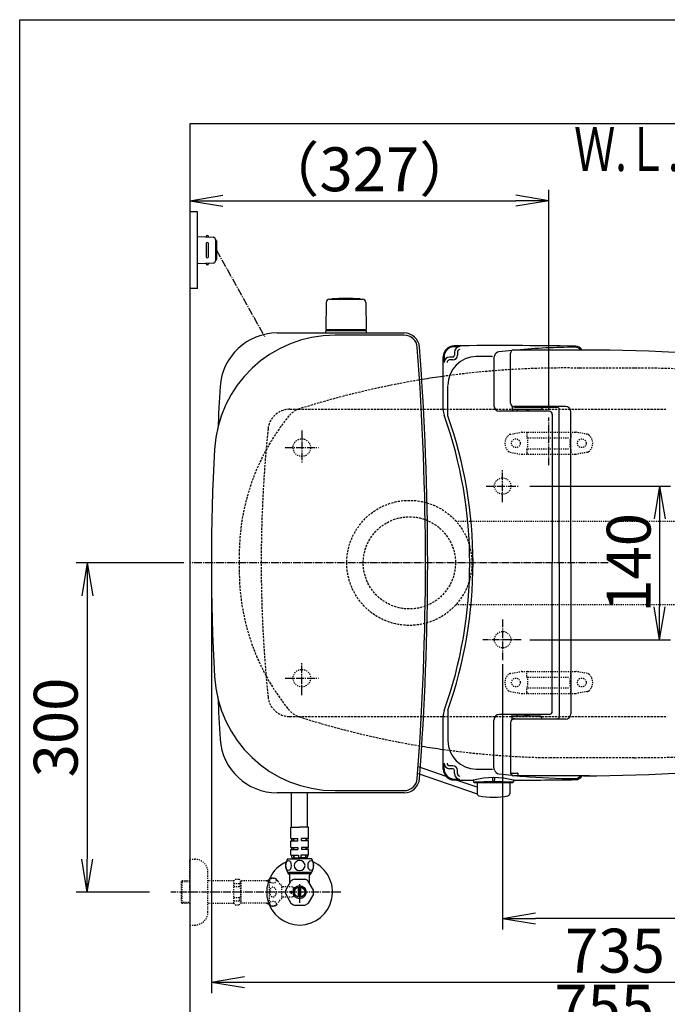
# Model space of a CAD drawing. Extents: x -22355 to 2010, y -22466 to 2905.
# Drawn here: x 190 to 780, y 2008 to 2905 of the extents above; entities that cross this region are included whole.
import ezdxf
from ezdxf.enums import TextEntityAlignment as Align

# ---------------------------------------------------------------- set-up
doc = ezdxf.new("R2010")
doc.units = 0
for name, pattern in [('EXLTYPE1', [3, 2, -1]), ('EXLTYPE2', [2, 1, -1]), ('EXLTYPE3', [10, 7, -1, 1, -1])]:
    doc.linetypes.add(name, pattern=pattern)
doc.layers.get('0').update_dxf_attribs({"linetype": 'CONTINUOUS'})
doc.layers.get('DEFPOINTS').update_dxf_attribs({"linetype": 'CONTINUOUS'})
for name, color, linetype in [('タンク', 7, 'CONTINUOUS'), ('便器', 7, 'CONTINUOUS'), ('便座', 7, 'CONTINUOUS'), ('寸法', 7, 'CONTINUOUS'), ('枠_表', 7, 'CONTINUOUS'), ('止水栓', 7, 'CONTINUOUS'), ('ｱｼﾞｬｽﾀｰ', 7, 'CONTINUOUS')]:
    doc.layers.add(name, color=color, linetype=linetype)
doc.styles.add('EXCADDIM1', font='monotxt', dxfattribs={"width": 0.84, "bigfont": 'extfont'})
doc.styles.add('EXCADDIM3', font='monotxt', dxfattribs={"width": 0.74, "bigfont": 'extfont'})
doc.styles.add('EXCADSTD', font='monotxt', dxfattribs={"bigfont": 'extfont'})
doc.styles.get("Standard").update_dxf_attribs({"font": 'monotxt', "bigfont": 'extfont'})
doc.dimstyles.new('ISO-25', dxfattribs={"dimtxt": 2.5, "dimasz": 2.5, "dimexe": 1.25, "dimexo": 0.625, "dimtad": 1, "dimtxsty": 'STANDARD', "dimcen": 2.5, "dimazin": 3, "dimtfac": 1, "dimtmove": 0, "dimatfit": 3})

# ---------------------------------------------------------------- blocks, each defined once
blk = doc.blocks.new('EX_NORM')
at = {"color": 0, "linetype": 'CONTINUOUS'}
for q in [(-1, 0.167), (-1, 0), (-1, -0.167)]:
    blk.add_line((0, 0), q, dxfattribs=at)
blk = doc.blocks.new('*D35')
at = {"layer": 'DEFPOINTS', "color": 0}
for p in [(1100, 2410), (630, 2347), (630, 2086)]:
    blk.add_point(p, dxfattribs=at)
at = {"layer": '寸法', "color": 3, "linetype": 'CONTINUOUS'}
for p, q in [((630, 2317.8), (630, 2076)), ((1070, 2086), (660, 2086))]:
    blk.add_line(p, q, dxfattribs=at)
at = {"layer": '寸法', "color": 3, "xscale": 30, "yscale": 30, "zscale": 30, "rotation": 180}
blk.add_blockref('EX_NORM', (630, 2086), dxfattribs=at)
at = {"layer": '寸法', "color": 3, "xscale": 30, "yscale": 30, "zscale": 30}
blk.add_blockref('EX_NORM', (1100, 2086), dxfattribs=at)
at = {"layer": '寸法', "color": 2, "insert": (865, 2109.5), "char_height": 40, "attachment_point": 5, "style": 'EXCADDIM1'}
blk.add_mtext('470', dxfattribs=at)
blk = doc.blocks.new('*D36')
at = {"layer": 'DEFPOINTS', "color": 0}
for p in [(1100, 2410), (345, 2399), (345, 1977)]:
    blk.add_point(p, dxfattribs=at)
at = {"layer": '寸法', "color": 3, "linetype": 'CONTINUOUS'}
for p, q in [((1100, 2403), (1100, 1967)), ((1070, 1977), (375, 1977))]:
    blk.add_line(p, q, dxfattribs=at)
at = {"layer": '寸法', "color": 3, "xscale": 30, "yscale": 30, "zscale": 30, "rotation": 180}
blk.add_blockref('EX_NORM', (345, 1977), dxfattribs=at)
at = {"layer": '寸法', "color": 3, "xscale": 30, "yscale": 30, "zscale": 30}
blk.add_blockref('EX_NORM', (1100, 1977), dxfattribs=at)
at = {"layer": '寸法', "color": 2, "insert": (722.5, 2000.5), "char_height": 40, "attachment_point": 5, "style": 'EXCADDIM1'}
blk.add_mtext('755', dxfattribs=at)
blk = doc.blocks.new('*D39')
at = {"layer": 'DEFPOINTS', "color": 0}
for p in [(672, 2740), (672, 2542.6), (345, 2410)]:
    blk.add_point(p, dxfattribs=at)
at = {"layer": '寸法', "color": 3, "linetype": 'CONTINUOUS'}
for p, q in [((672, 2549.6), (672, 2750)), ((375, 2740), (642, 2740))]:
    blk.add_line(p, q, dxfattribs=at)
at = {"layer": '寸法', "color": 3, "xscale": 30, "yscale": 30, "zscale": 30, "rotation": 180}
blk.add_blockref('EX_NORM', (345, 2740), dxfattribs=at)
at = {"layer": '寸法', "color": 3, "xscale": 30, "yscale": 30, "zscale": 30}
blk.add_blockref('EX_NORM', (672, 2740), dxfattribs=at)
at = {"layer": '寸法', "color": 2, "insert": (508.5, 2763.5), "char_height": 40, "attachment_point": 5, "style": 'EXCADDIM1'}
blk.add_mtext('（327）', dxfattribs=at)
blk = doc.blocks.new('*D40')
at = {"layer": 'DEFPOINTS', "color": 0}
for p in [(647.63, 2480), (647.63, 2340), (773, 2340)]:
    blk.add_point(p, dxfattribs=at)
at = {"layer": '寸法', "color": 3, "linetype": 'CONTINUOUS'}
for p, q in [((654.63, 2480), (783, 2480)), ((773, 2450), (773, 2370)), ((654.63, 2340), (783, 2340))]:
    blk.add_line(p, q, dxfattribs=at)
at = {"layer": '寸法', "color": 3, "xscale": 30, "yscale": 30, "zscale": 30}
for p, rotation in [((773, 2480), 90), ((773, 2340), 270)]:
    blk.add_blockref('EX_NORM', p, dxfattribs=dict(at, rotation=rotation))
at = {"layer": '寸法', "color": 2, "insert": (750, 2410), "char_height": 40, "attachment_point": 5, "rotation": 90, "style": 'EXCADDIM3'}
blk.add_mtext('140', dxfattribs=at)
blk = doc.blocks.new('*D41')
at = {"layer": 'DEFPOINTS', "color": 0}
for p in [(376.25, 2410), (251.5, 2110), (345, 2110)]:
    blk.add_point(p, dxfattribs=at)
at = {"layer": '寸法', "color": 3, "linetype": 'CONTINUOUS'}
for p, q in [((339.4, 2410), (241.5, 2410)), ((251.5, 2380), (251.5, 2140)), ((308.15, 2110), (241.5, 2110))]:
    blk.add_line(p, q, dxfattribs=at)
at = {"layer": '寸法', "color": 3, "xscale": 30, "yscale": 30, "zscale": 30}
for p, rotation in [((251.5, 2410), 90), ((251.5, 2110), 270)]:
    blk.add_blockref('EX_NORM', p, dxfattribs=dict(at, rotation=rotation))
at = {"layer": '寸法', "color": 2, "insert": (228, 2260), "char_height": 40, "attachment_point": 5, "rotation": 90, "style": 'EXCADDIM1'}
blk.add_mtext('300', dxfattribs=at)
blk = doc.blocks.new('*D47')
at = {"layer": 'DEFPOINTS', "color": 0}
for p in [(364.68, 2410), (1100, 2410), (1100, 2028)]:
    blk.add_point(p, dxfattribs=at)
at = {"layer": '寸法', "color": 3, "linetype": 'CONTINUOUS'}
for p, q in [((364.68, 2403), (364.68, 2018)), ((394.68, 2028), (1070, 2028))]:
    blk.add_line(p, q, dxfattribs=at)
at = {"layer": '寸法', "color": 3, "xscale": 30, "yscale": 30, "zscale": 30, "rotation": 180}
blk.add_blockref('EX_NORM', (364.68, 2028), dxfattribs=at)
at = {"layer": '寸法', "color": 3, "xscale": 30, "yscale": 30, "zscale": 30}
blk.add_blockref('EX_NORM', (1100, 2028), dxfattribs=at)
at = {"layer": '寸法', "color": 2, "insert": (732.34, 2051.5), "char_height": 40, "attachment_point": 5, "style": 'EXCADDIM1'}
blk.add_mtext('735', dxfattribs=at)

msp = doc.modelspace()

# ---------------------------------------------------------------- linework, layer by layer
at = {"layer": 'タンク', "color": 6, "linetype": 'CONTINUOUS'}
for p, q in [((469.266, 2647.289), (468.82, 2622.835)), ((472.249, 2650.27), (502.358, 2650.27)), ((500.304, 2650.296), (500.304, 2650.244)), ((505.341, 2647.289), (505.787, 2622.835)), ((505.804, 2621.47), (468.804, 2621.47)), ((468.804, 2619.5), (468.804, 2621.47)), ((504.887, 2622.27), (469.72, 2622.27)), ((491.004, 2622.27), (501.187, 2622.27)), ((505.804, 2619.5), (505.804, 2621.47)), ((437.7, 2169.199), (437.7, 2200.5)), ((452.3, 2169.199), (452.3, 2200.5)), ((437, 2158.699), (437, 2169.199)), ((437, 2169.199), (445, 2169.199)), ((453, 2169.199), (445, 2169.199)), ((453, 2158.699), (453, 2169.199)), ((437, 2158.699), (439.084, 2158.699)), ((437, 2150.699), (437, 2156.699)), ((437, 2156.699), (439.084, 2156.699)), ((437.5, 2158.699), (437.5, 2156.699)), ((439.084, 2158.699), (439.084, 2156.699)), ((439.438, 2158.699), (439.438, 2156.699)), ((439.438, 2158.699), (443.25, 2158.699)), ((439.438, 2156.699), (443.25, 2156.699)), ((443.25, 2156.699), (443.25, 2158.699)), ((450.562, 2158.699), (446.75, 2158.699)), ((446.75, 2156.699), (446.75, 2158.699)), ((450.562, 2156.699), (446.75, 2156.699)), ((450.562, 2158.699), (450.562, 2156.699)), ((450.916, 2158.699), (450.916, 2156.699)), ((453, 2158.699), (450.916, 2158.699)), ((453, 2156.699), (450.916, 2156.699)), ((452.5, 2158.699), (452.5, 2156.699)), ((453, 2150.699), (453, 2156.699)), ((437, 2150.699), (439.084, 2150.699)), ((437, 2148.699), (439.084, 2148.699)), ((437, 2143.699), (437, 2148.699)), ((437.5, 2150.699), (437.5, 2148.699)), ((439.084, 2150.699), (439.084, 2148.699)), ((439.438, 2150.699), (439.438, 2148.699)), ((439.438, 2150.699), (443.25, 2150.699)), ((439.438, 2148.699), (443.25, 2148.699)), ((443.25, 2150.699), (443.25, 2148.699)), ((446.75, 2150.699), (446.75, 2148.699)), ((450.562, 2150.699), (446.75, 2150.699)), ((450.562, 2148.699), (446.75, 2148.699)), ((450.562, 2150.699), (450.562, 2148.699)), ((450.916, 2150.699), (450.916, 2148.699)), ((453, 2150.699), (450.916, 2150.699)), ((453, 2148.699), (450.916, 2148.699)), ((452.5, 2150.699), (452.5, 2148.699)), ((453, 2143.699), (453, 2148.699)), ((434, 2140.199), (445, 2140.199)), ((437, 2143.699), (439.38, 2143.699)), ((437.65, 2143.699), (437.65, 2142.199)), ((438.5, 2141.199), (445, 2141.199)), ((438.5, 2140.199), (438.5, 2141.199)), ((439.38, 2143.699), (439.38, 2141.199)), ((439.734, 2143.699), (439.734, 2141.199)), ((439.734, 2143.699), (443.9, 2143.699)), ((443.9, 2143.699), (443.9, 2141.199)), ((451.5, 2141.199), (445, 2141.199)), ((456, 2140.199), (445, 2140.199)), ((446.1, 2143.699), (446.1, 2141.199)), ((450.266, 2143.699), (446.1, 2143.699)), ((450.266, 2143.699), (450.266, 2141.199)), ((450.62, 2143.699), (450.62, 2141.199)), ((453, 2143.699), (450.62, 2143.699)), ((451.5, 2140.199), (451.5, 2141.199)), ((452.35, 2143.699), (452.35, 2142.199)), ((434, 2128.199), (456, 2128.199))]:
    msp.add_line(p, q, dxfattribs=at)
at = {"layer": 'タンク', "color": 2, "linetype": 'CONTINUOUS'}
for p, q in [((424.554, 2619.5), (540.29, 2619.5)), ((540.29, 2617.5), (477.309, 2617.5)), ((540.29, 2200.5), (424.554, 2200.5)), ((477.309, 2202.5), (540.29, 2202.5))]:
    msp.add_line(p, q, dxfattribs=at)
at = {"layer": 'タンク', "color": 6, "linetype": 'CONTINUOUS'}
for centre, radius, start, end in [((472.249, 2647.244), 3, 90, 178.954573), ((474.504, 2650.296), 0.2, 94.901745, 180), ((487.304, 2501.044), 150, 85.098255, 94.901745), ((500.104, 2650.296), 0.2, 0, 85.098255), ((500.104, 2650.296), 0.2, 0, 85.098255), ((502.358, 2647.244), 3, 1.045427, 90), ((469.72, 2623.27), 1, 203.578178, 270), ((504.887, 2623.27), 1, 270, 336.421822), ((443.411, 2134.199), 11.161, 147.479591, 212.520409), ((438.65, 2142.199), 1, 180, 270), ((451.35, 2142.199), 1, 270, 0), ((446.589, 2134.199), 11.161, 327.479591, 32.520409)]:
    msp.add_arc(centre, radius, start, end, dxfattribs=at)
at = {"layer": 'タンク', "color": 2, "linetype": 'CONTINUOUS'}
for centre, radius, start, end in [((477.309, 2507.5), 110, 90, 176.91677), ((424.554, 2567.5), 52, 90, 176.458889), ((540.29, 2605.5), 14, 4.332305, 90), ((540.29, 2605.5), 12, 4.332305, 90), ((-2040.315, 2410), 2600, 0, 4.332305), ((-2040.315, 2410), 2602, 0, 4.332305), ((2969.685, 2410), 2602, 176.458889, 177.313803), ((2287.406, 2410), 1922.721, 176.91677, 183.08323), ((-2040.315, 2410), 2600, 355.667695, 0), ((-2040.315, 2410), 2602, 355.667695, 0), ((477.309, 2312.5), 110, 183.08323, 270), ((2969.685, 2410), 2602, 182.686197, 183.541111), ((424.554, 2252.5), 52, 183.541111, 270), ((540.29, 2214.5), 12, 270, 355.667695), ((540.29, 2214.5), 14, 270, 355.667695)]:
    msp.add_arc(centre, radius, start, end, dxfattribs=at)
at = {"layer": 'タンク', "color": 6, "linetype": 'CONTINUOUS'}
for centre in [(434.824, 2134.199), (455.176, 2134.199)]:
    msp.add_ellipse(centre, major_axis=(0, 4.618), ratio=0.5359754, dxfattribs=at)
for start_param, end_param in [(1.6011055, 4.6820798), (4.7426982, 7.8236724)]:
    msp.add_ellipse((445, 2134.199), major_axis=(4.95, 0), ratio=0.9328786, start_param=start_param, end_param=end_param, dxfattribs=at)
at = {"layer": '便器', "color": 7, "linetype": 'CONTINUOUS'}
for p, q in [((1218.5, 2810), (345, 2810)), ((345, 2810), (345, 1956))]:
    msp.add_line(p, q, dxfattribs=at)
at = {"layer": '便器', "color": 2, "linetype": 'EXLTYPE1'}
for p, q in [((750, 2587.5), (700, 2587.5)), ((750, 2232.5), (672.275, 2232.5))]:
    msp.add_line(p, q, dxfattribs=at)
at = {"layer": '便器', "color": 6, "linetype": 'EXLTYPE1'}
for p, q in [((436.118, 2550), (443.784, 2550)), ((443.784, 2550), (780, 2550)), ((436.118, 2270), (443.784, 2270)), ((443.784, 2270), (780, 2270))]:
    msp.add_line(p, q, dxfattribs=at)
at = {"layer": '便器', "color": 6, "linetype": 'EXLTYPE3'}
for p, q in [((672, 2499), (672, 2542.6)), ((447, 2530.5), (447, 2500.7)), ((431.8, 2515), (462.1, 2515)), ((630, 2465.399), (630, 2494.799)), ((615.1, 2480), (644.4, 2480)), ((630, 2358.3), (630, 2321.5)), ((647, 2340), (611.8, 2340)), ((447, 2289.5), (447, 2319.3)), ((431.8, 2305), (462.1, 2305))]:
    msp.add_line(p, q, dxfattribs=at)
at = {"layer": '便器', "color": 6, "linetype": 'EXLTYPE2'}
for p, q in [((636.894, 2527.212), (646.779, 2528.954)), ((647.3, 2529), (696.775, 2529)), ((652.037, 2528), (652.037, 2524.568)), ((653.037, 2524), (691.037, 2524)), ((692.037, 2528), (692.037, 2524.568)), ((707.18, 2527.212), (697.296, 2528.954)), ((652.037, 2513.432), (652.037, 2510)), ((653.037, 2514), (691.037, 2514)), ((692.037, 2513.432), (692.037, 2510)), ((636.894, 2510.788), (646.779, 2509.046)), ((647.3, 2509), (696.775, 2509)), ((707.18, 2510.788), (697.296, 2509.046)), ((636.894, 2309.212), (646.779, 2310.954)), ((647.3, 2311), (696.775, 2311)), ((652.037, 2306.568), (652.037, 2310)), ((653.037, 2306), (691.037, 2306)), ((692.037, 2306.568), (692.037, 2310)), ((707.18, 2309.212), (697.296, 2310.954)), ((636.894, 2292.788), (646.779, 2291.046)), ((647.3, 2291), (696.775, 2291)), ((652.037, 2292), (652.037, 2295.432)), ((653.037, 2296), (691.037, 2296)), ((692.037, 2292), (692.037, 2295.432)), ((707.18, 2292.788), (697.296, 2291.046))]:
    msp.add_line(p, q, dxfattribs=at)
for centre, radius in [((447, 2515), 8), ((642.037, 2519), 4), ((702.037, 2519), 4), ((447, 2305), 8), ((642.037, 2301), 4), ((702.037, 2301), 4)]:
    msp.add_circle(centre, radius, dxfattribs=at)
at = {"layer": '便器', "color": 2, "linetype": 'EXLTYPE2'}
for centre in [(630, 2480), (630, 2340)]:
    msp.add_circle(centre, 7.5, dxfattribs=at)
at = {"layer": '便器', "color": 2, "linetype": 'EXLTYPE1'}
for centre, radius, start, end in [((686.137, 1787.62), 800, 89.007106, 97.925427), ((750, 1387.5), 1200, 82.004546, 90), ((686.137, 1787.62), 800, 99.338845, 107.560754), ((450.798, 2531.27), 20, 107.587296, 143.943633), ((450.798, 2531.27), 20, 107.587296, 143.943633), ((590.026, 2417.184), 200, 140.667963, 179.592471), ((1600, 2410), 1210, 179.592471, 180), ((1600, 2410), 1210, 180, 180.407529), ((590.026, 2402.816), 200, 180.407529, 219.332037), ((450.798, 2288.73), 20, 216.056367, 252.412704), ((686.137, 3032.38), 800, 252.439246, 260.661153), ((750, 3432.5), 1200, 270, 277.995454), ((686.137, 3032.38), 800, 262.074573, 269.007106)]:
    msp.add_arc(centre, radius, start, end, dxfattribs=at)
at = {"layer": '便器', "color": 2, "linetype": 'CONTINUOUS'}
for centre, start, end in [((686.137, 1787.62), 97.925427, 99.338835), ((686.137, 3032.38), 260.661163, 262.074573)]:
    msp.add_arc(centre, 800, start, end, dxfattribs=at)
at = {"layer": '便器', "color": 6, "linetype": 'EXLTYPE1'}
for centre, radius, start, end in [((436.118, 2530), 20, 90, 174.16322), ((1610, 2410), 1200, 174.16322, 185.83678), ((436.118, 2290), 20, 185.83678, 270)]:
    msp.add_arc(centre, radius, start, end, dxfattribs=at)
at = {"layer": '便器', "color": 6, "linetype": 'EXLTYPE2'}
for centre, radius, start, end in [((642.037, 2519), 10, 131.321659, 228.678341), ((637.415, 2524.257), 3, 100, 131.321659), ((647.3, 2526), 3, 90, 100), ((653.037, 2528), 1, 90, 180), ((637.037, 2519), 16, 339.635865, 20.364135), ((691.037, 2528), 1, 0, 90), ((707.037, 2519), 16, 159.635865, 200.364135), ((696.775, 2526), 3, 80, 90), ((706.659, 2524.257), 3, 48.678341, 80), ((702.037, 2519), 10, 311.321659, 48.678341), ((637.415, 2513.743), 3, 228.678341, 260), ((647.3, 2512), 3, 260, 270), ((653.037, 2510), 1, 180, 270), ((655.157, 2509.3), 0.3, 270, 345.068583), ((691.037, 2510), 1, 270, 0), ((696.775, 2512), 3, 270, 280), ((706.659, 2513.743), 3, 280, 311.321659), ((642.037, 2301), 10, 131.321659, 228.678341), ((637.415, 2306.257), 3, 100, 131.321659), ((647.3, 2308), 3, 90, 100), ((653.037, 2310), 1, 90, 180), ((637.037, 2301), 16, 339.635865, 20.364135), ((655.157, 2310.7), 0.3, 14.931417, 90), ((691.037, 2310), 1, 0, 90), ((707.037, 2301), 16, 159.635865, 200.364135), ((696.775, 2308), 3, 80, 90), ((706.659, 2306.257), 3, 48.678341, 80), ((702.037, 2301), 10, 311.321659, 48.678341), ((637.415, 2295.743), 3, 228.678341, 260), ((647.3, 2294), 3, 260, 270), ((653.037, 2292), 1, 180, 270), ((691.037, 2292), 1, 270, 0), ((696.775, 2294), 3, 270, 280), ((706.659, 2295.743), 3, 280, 311.321659)]:
    msp.add_arc(centre, radius, start, end, dxfattribs=at)
at = {"layer": '便座', "color": 6, "linetype": 'CONTINUOUS'}
for p, q in [((352, 2730), (345, 2730)), ((352, 2660), (352, 2730)), ((352, 2707.5), (366.425, 2706.838)), ((360, 2701), (360, 2689)), ((362, 2707.041), (362, 2707.5)), ((362, 2689), (362, 2701)), ((368.333, 2704.84), (368.333, 2685.16)), ((369.285, 2703.5), (369.285, 2686.5)), ((366.425, 2683.162), (352, 2682.5)), ((362, 2682.959), (362, 2682.5)), ((352, 2660), (345, 2660)), ((586.081, 2602.04), (586.081, 2599.171)), ((588.743, 2602.04), (588.743, 2599.171)), ((709.146, 2604), (640.227, 2604)), ((575.83, 2549.644), (575.83, 2597.833)), ((576.663, 2597.833), (576.663, 2592.571)), ((584.481, 2597.571), (581.663, 2597.571)), ((584.481, 2594.909), (581.663, 2594.909)), ((622.054, 2596.74), (622.054, 2553.173)), ((622.454, 2598.787), (622.279, 2598.225)), ((637.227, 2555.5), (637.227, 2601)), ((580.079, 2544.059), (580.079, 2571.461)), ((638.555, 2553.009), (638.555, 2548.478)), ((638.727, 2552.902), (638.727, 2550.75)), ((664.727, 2549.75), (639.727, 2549.75)), ((687.227, 2552.5), (640.227, 2552.5)), ((641.227, 2552), (679.594, 2552)), ((643.342, 2549.75), (643.342, 2548.6)), ((649.76, 2548.6), (654.561, 2548.6)), ((665.727, 2552), (665.727, 2550.75)), ((681.594, 2410), (681.594, 2550)), ((672.23, 2548.173), (627.054, 2548.173)), ((675.23, 2545.566), (675.23, 2410)), ((692.227, 2410), (692.227, 2547.5)), ((675.23, 2274.434), (675.23, 2410)), ((681.594, 2410), (681.594, 2270)), ((692.227, 2410), (692.227, 2272.5)), ((575.83, 2222.166), (575.83, 2270.356)), ((580.079, 2275.941), (580.079, 2248.539)), ((672.23, 2271.827), (627.054, 2271.827)), ((638.555, 2266.991), (638.555, 2271.522)), ((664.727, 2270.25), (639.727, 2270.25)), ((643.342, 2270.25), (643.342, 2271.4)), ((649.76, 2271.4), (654.561, 2271.4)), ((622.054, 2223.26), (622.054, 2266.827)), ((637.227, 2264.5), (637.227, 2219)), ((638.727, 2267.098), (638.727, 2269.25)), ((687.227, 2267.5), (640.227, 2267.5)), ((641.227, 2268), (679.594, 2268)), ((665.727, 2268), (665.727, 2269.25)), ((576.663, 2222.166), (576.663, 2227.428)), ((552.899, 2217.969), (606.813, 2199.605)), ((578.567, 2215.292), (553.34, 2224.025)), ((584.481, 2225.09), (581.663, 2225.09)), ((584.481, 2222.428), (581.663, 2222.428)), ((586.081, 2217.96), (586.081, 2220.828)), ((588.743, 2217.96), (588.743, 2220.828)), ((622.454, 2221.213), (622.279, 2221.775)), ((643.83, 2218.028), (643.83, 2216.245)), ((606.709, 2205.551), (587.64, 2212.152)), ((603.511, 2211.557), (603.511, 2210.501)), ((604.011, 2210.001), (639.252, 2210.001)), ((606.631, 2210.001), (606.813, 2199.605)), ((606.631, 2210.001), (636.631, 2210.001)), ((620.631, 2214.289), (620.631, 2212.073)), ((622.631, 2214.282), (622.631, 2212.073)), ((636.631, 2210.001), (636.45, 2199.605)), ((639.752, 2211.52), (639.752, 2210.501)), ((709.146, 2216), (640.227, 2216))]:
    msp.add_line(p, q, dxfattribs=at)
at = {"layer": '便座', "color": 6, "linetype": 'EXLTYPE3'}
for p, q in [((369.285, 2695), (413.109, 2616.098)), ((482.5, 2109.999), (327.583, 2109.999))]:
    msp.add_line(p, q, dxfattribs=at)
at = {"layer": '便座', "color": 6, "linetype": 'CONTINUOUS'}
for centre, radius, start, end in [((361, 2707.25), 1, 0, 180), ((361, 2701), 1, 0, 180), ((366.333, 2704.84), 2, 0, 87.370925), ((368.285, 2703.5), 1, 0, 90), ((361, 2689), 1, 180, 0), ((366.333, 2685.16), 2, 272.629075, 0), ((368.285, 2686.5), 1, 270, 0), ((361, 2682.75), 1, 180, 0), ((585.83, 2597.833), 10, 90.468628, 180), ((585.83, 2597.833), 9.167, 90.468628, 180), ((626.63, -2392), 5000, 89.201263, 90.468475), ((626.63, -2392), 4999.167, 90.407842, 90.468477), ((591.081, 2602.04), 5, 90.407842, 180), ((591.081, 2602.04), 2.338, 90.407842, 180), ((627.228, 2597.302), 5, 96.816345, 162.720337), ((697.849, 2006.508), 600, 95.656992, 96.816559), ((640.227, 2601), 3, 90, 180), ((697.849, 2006.508), 600, 90.201054, 95.240612), ((695.766, 2599.504), 7, 39.958253, 90.201355), ((696.234, 2600.514), 7, 29.868562, 89.201172), ((703.762, 1104), 1500, 82.727963, 90), ((581.663, 2592.571), 5, 90, 180), ((581.663, 2592.571), 2.338, 90, 180), ((606.079, 2571.961), 26, 90.236725, 180), ((584.481, 2599.171), 4.262, 270, 0), ((584.481, 2599.171), 1.6, 270, 0), ((626.63, -2401.996), 5000, 90.066467, 90.23673), ((627.054, 2596.74), 5, 162.719849, 180), ((590.83, 2549.644), 15, 180, 199.663269), ((627.054, 2553.173), 5, 180, 270), ((640.227, 2555.5), 3, 180, 270), ((639.727, 2550.75), 1, 180, 270), ((641.227, 2555), 3, 232.719738, 270), ((654.122, 2552.868), 4, 231.202598, 270), ((664.727, 2550.75), 1, 270, 0), ((679.594, 2550), 2, 0, 90), ((687.227, 2547.5), 5, 0, 89.999969), ((200.03, 2410), 400, 340.336792, 19.663208), ((200.03, 2410), 403, 340.570207, 19.429793), ((672.23, 2545.173), 3, 0, 90), ((590.83, 2270.356), 15, 160.336731, 180), ((627.054, 2266.827), 5, 90, 180), ((639.727, 2269.25), 1, 90, 180), ((654.122, 2267.132), 4, 90, 128.797402), ((664.727, 2269.25), 1, 0, 90), ((672.23, 2274.827), 3, 270, 0), ((687.227, 2272.5), 5, 270.000031, 0), ((640.227, 2264.5), 3, 90, 180), ((641.227, 2265), 3, 90, 127.280262), ((679.594, 2270), 2, 270, 0), ((606.079, 2248.039), 26, 180, 269.763275), ((581.663, 2227.428), 5, 180, 270), ((581.663, 2227.428), 2.338, 180, 270), ((703.762, 3716), 1500, 270, 277.272037), ((585.83, 2222.166), 10, 180, 269.531372), ((585.83, 2222.166), 9.167, 180, 269.531372), ((584.481, 2220.828), 4.262, 0, 90), ((584.481, 2220.828), 1.6, 0, 90), ((591.081, 2217.96), 5, 180, 269.592158), ((591.081, 2217.96), 2.338, 180, 269.592158), ((626.63, 7221.996), 5000, 269.76327, 269.933533), ((627.054, 2223.26), 5, 180, 197.280151), ((627.228, 2222.698), 5, 197.278809, 263.183472), ((627.228, 2222.698), 5, 197.279663, 263.183655), ((697.849, 2813.492), 600, 263.183472, 264.343005), ((697.849, 2813.492), 600, 263.183441, 264.343008), ((626.63, 7212), 4993.5, 270.115716, 270.191594), ((640.227, 2219), 3, 180, 270), ((640.227, 2219), 3, 194.481668, 270), ((643.33, 2218.028), 0.5, 0, 90.191594), ((626.63, 7212), 5000, 269.531494, 269.72937), ((626.63, 7212), 4999.167, 269.531523, 269.592158), ((603.011, 2211.557), 0.5, 0, 89.734283), ((621.643, 2140.357), 73.932, 75.821838, 104.196686), ((604.011, 2210.501), 0.5, 180, 270), ((621.631, 1923.156), 287.417, 86.490021, 93.390076), ((621.631, 2212.073), 1, 180, 0), ((639.252, 2210.501), 0.5, 270, 0), ((640.252, 2211.52), 0.5, 90.15387, 180), ((626.63, 7212), 5000, 270.155697, 270.798706), ((697.849, 2813.492), 600, 264.759387, 265.256384), ((697.849, 2813.492), 600, 265.256706, 269.798645), ((695.766, 2220.496), 7, 269.798645, 320.041747), ((696.234, 2219.486), 7, 270.798828, 330.131438), ((608.812, 2199.64), 2, 181, 259.134021), ((634.45, 2199.64), 2, 280.865979, 359), ((621.631, 2266.421), 70, 259.056093, 280.865979)]:
    msp.add_arc(centre, radius, start, end, dxfattribs=at)
at = {"layer": '枠_表', "color": 7, "linetype": 'CONTINUOUS'}
for p, q in [((190, 2905), (2010, 2905)), ((190, 105), (190, 2905))]:
    msp.add_line(p, q, dxfattribs=at)
at = {"layer": '止水栓', "color": 3, "linetype": 'EXLTYPE2'}
for p, q in [((345, 2109.999), (345, 2139.999)), ((345, 2139.999), (349.5, 2139.999)), ((361.5, 2091.999), (361.5, 2127.999)), ((338, 2120.249), (337, 2119.249)), ((337, 2119.249), (337, 2100.749)), ((345, 2119.314), (337.065, 2119.314)), ((338, 2099.749), (338, 2120.249)), ((345, 2120.249), (338, 2120.249)), ((385, 2120.249), (361.5, 2120.249)), ((385, 2120.249), (386.5, 2121.749)), ((385, 2099.749), (385, 2120.249)), ((385, 2117.891), (390.5, 2117.891)), ((386.5, 2121.749), (389.95, 2121.749)), ((389.95, 2121.749), (391.5, 2120.199)), ((390.5, 2117.891), (390.5, 2114.999)), ((415, 2120.199), (391.5, 2120.199)), ((391.5, 2120.199), (391.5, 2099.799)), ((415, 2120.199), (415.8, 2120.999)), ((415, 2120.199), (417.444, 2120.199)), ((417.444, 2120.999), (415.8, 2120.999)), ((417.444, 2097.999), (417.444, 2121.999)), ((345, 2109.999), (345, 2079.999)), ((385, 2114.999), (390.495, 2114.999)), ((428.944, 2103.999), (428.944, 2115.999)), ((438.5, 2114.749), (428.944, 2114.749)), ((437, 2110.999), (439.5, 2110.999)), ((437, 2109.999), (437, 2110.999)), ((437, 2109.999), (437, 2108.999)), ((437, 2108.999), (439.5, 2108.999)), ((439.5, 2113.749), (438.5, 2114.749)), ((439.5, 2110.999), (439.5, 2113.749)), ((439.5, 2108.999), (439.5, 2106.249)), ((337, 2100.749), (338, 2099.749)), ((337.065, 2100.683), (345, 2100.683)), ((345, 2099.749), (338, 2099.749)), ((385, 2099.749), (361.5, 2099.749)), ((385, 2104.999), (390.5, 2104.999)), ((385, 2102.107), (390.5, 2102.107)), ((385, 2099.749), (386.5, 2098.249)), ((389.95, 2098.249), (391.5, 2099.799)), ((390.5, 2102.107), (390.5, 2104.999)), ((415, 2099.799), (391.479, 2099.799)), ((415, 2099.799), (415.8, 2098.999)), ((415, 2099.799), (417.444, 2099.799)), ((438.5, 2105.249), (428.944, 2105.249)), ((439.5, 2106.249), (438.5, 2105.249)), ((386.5, 2098.249), (389.95, 2098.249)), ((417.444, 2098.999), (415.8, 2098.999)), ((345, 2079.999), (349.5, 2079.999))]:
    msp.add_line(p, q, dxfattribs=at)
at = {"layer": '止水栓', "color": 6, "linetype": 'CONTINUOUS'}
for p, q in [((434.522, 2126.976), (434.522, 2128.199)), ((436, 2125.499), (434.522, 2126.976)), ((434.522, 2126.976), (455.477, 2126.976)), ((435.684, 2125.814), (435.684, 2128.199)), ((454, 2125.499), (455.477, 2126.976)), ((454.315, 2125.814), (454.315, 2128.199)), ((455.477, 2126.976), (455.477, 2128.199)), ((432.331, 2111.805), (437.101, 2120.067)), ((436, 2118.16), (436, 2125.499)), ((440.23, 2121.874), (449.77, 2121.874)), ((457.669, 2111.805), (452.899, 2120.067)), ((454, 2118.16), (454, 2125.499)), ((444, 2105.355), (444, 2114.642)), ((445, 2117.3), (445, 2100.198)), ((446, 2105.355), (446, 2114.642)), ((432.331, 2108.192), (437.101, 2099.93)), ((457.669, 2108.192), (452.899, 2099.93)), ((440.23, 2098.124), (449.77, 2098.124))]:
    msp.add_line(p, q, dxfattribs=at)
for radius in [6, 4.75]:
    msp.add_circle((445, 2109.999), radius, dxfattribs=at)
at = {"layer": '止水栓', "color": 3, "linetype": 'EXLTYPE2'}
for centre, radius, start, end in [((349.5, 2127.999), 12, 0, 90), ((420.444, 2116.774), 6.025, 54.268102, 119.862834), ((421.626, 2118.418), 4, 22.802196, 54.268102), ((432.688, 2123.068), 8, 202.802196, 242.089243), ((421.626, 2101.58), 4, 305.731898, 337.197804), ((432.688, 2096.929), 8, 117.910757, 157.197804), ((349.5, 2091.999), 12, 270, 0), ((420.444, 2103.224), 6.025, 240.137166, 305.731898)]:
    msp.add_arc(centre, radius, start, end, dxfattribs=at)
at = {"layer": '止水栓', "color": 6, "linetype": 'CONTINUOUS'}
for radius, start, end in [(30, 114.794828, 66.421822), (12.797, 111.88515, 128.11485), (12.797, 51.88515, 68.11485), (12.797, 171.88515, 188.11485), (12.797, 351.88515, 8.11485), (12.797, 231.88515, 248.11485), (12.797, 291.88515, 308.11485)]:
    msp.add_arc((445, 2109.999), radius, start, end, dxfattribs=at)
at = {"layer": '止水栓', "color": 3, "linetype": 'EXLTYPE2'}
for centre, major_axis, ratio, start_param, end_param in [((390.5, 2122.891), (0, 5), 0.2, 3.1415927, 4.1398515), ((390.5, 2109.999), (0, 5), 0.2, 3.1415927, 6.2831853), ((420.744, 2109.999), (0, 4.454), 0.6735199, 4.712389, 7.8539816), ((420.744, 2109.999), (0, -4.454), 0.6735199, 4.712389, 7.8539816), ((390.5, 2097.107), (0, -5), 0.2, 2.1064965, 3.1415927)]:
    msp.add_ellipse(centre, major_axis=major_axis, ratio=ratio, start_param=start_param, end_param=end_param, dxfattribs=at)
for centre, major_axis in [((420.744, 2120.478), (-3, 0)), ((420.744, 2099.52), (3, 0))]:
    msp.add_ellipse(centre, major_axis=major_axis, ratio=0.7712212, dxfattribs=at)
at = {"layer": 'ｱｼﾞｬｽﾀｰ', "color": 6, "linetype": 'EXLTYPE2'}
for p, q in [((587.485, 2448), (810, 2448)), ((587.485, 2372), (810, 2372))]:
    msp.add_line(p, q, dxfattribs=at)
at = {"layer": 'ｱｼﾞｬｽﾀｰ', "color": 6, "linetype": 'EXLTYPE3'}
msp.add_line((726, 2410), (345, 2410), dxfattribs=at)
at = {"layer": 'ｱｼﾞｬｽﾀｰ', "color": 6, "linetype": 'EXLTYPE1'}
for radius in [57, 42]:
    msp.add_circle((545, 2410), radius, dxfattribs=at)

# ---------------------------------------------------------------- texts
at = {"layer": '便器', "color": 2, "linetype": 'CONTINUOUS', "style": 'EXCADSTD', "width": 0.969231}
msp.add_text('Ｗ.Ｌ.', height=40, dxfattribs=at).set_placement((695.087, 2767.046), (791.087, 2767.046), align=Align.FIT)

# ---------------------------------------------------------------- dimensions: what is measured, and where the dimension line sits
at = {"layer": '寸法', "color": 3, "linetype": 'CONTINUOUS'}
dim = msp.add_linear_dim(base=(672, 2740), p1=(345, 2410), p2=(672, 2542.6), text='（327）', dimstyle='ISO-25', override={"dimtxt": 40, "dimasz": 30, "dimexe": 10, "dimexo": 7, "dimgap": 0, "dimtad": 1, "dimjust": 0, "dimtih": 0, "dimtoh": 0, "dimdec": 0, "dimzin": 0, "dimlunit": 2, "dimtxsty": 'EXCADDIM1', "dimblk1": 'EX_NORM', "dimblk2": 'EX_NORM', "dimsah": 1, "dimse1": 1, "dimse2": 0, "dimclrd": 3, "dimclre": 3, "dimclrt": 2, "dimtmove": 2}, dxfattribs=at)
dim.commit()
dim.dimension.update_dxf_attribs({"geometry": '*D39', "text_midpoint": (508.5, 2763.5), "dimtype": 160})
for base, p1, p2, override, picture, middle in [((773, 2340), (647.629, 2480), (647.629, 2340), {"dimtxt": 40, "dimasz": 30, "dimexe": 10, "dimexo": 7, "dimgap": 0, "dimtad": 1, "dimjust": 0, "dimtih": 0, "dimtoh": 0, "dimdec": 1, "dimzin": 8, "dimlunit": 2, "dimtxsty": 'EXCADDIM3', "dimblk1": 'EX_NORM', "dimblk2": 'EX_NORM', "dimsah": 1, "dimse1": 0, "dimse2": 0, "dimclrd": 3, "dimclre": 3, "dimclrt": 2, "dimtmove": 2}, '*D40', (750, 2410)), ((251.5, 2110), (376.25, 2410), (345, 2110), {"dimtxt": 40, "dimasz": 30, "dimexe": 10, "dimexo": 36.849999, "dimgap": 0, "dimtad": 1, "dimjust": 0, "dimtih": 0, "dimtoh": 0, "dimdec": 1, "dimzin": 8, "dimlunit": 2, "dimtxsty": 'EXCADDIM1', "dimblk1": 'EX_NORM', "dimblk2": 'EX_NORM', "dimsah": 1, "dimse1": 0, "dimse2": 0, "dimclrd": 3, "dimclre": 3, "dimclrt": 2, "dimtmove": 2}, '*D41', (228, 2260))]:
    dim = msp.add_linear_dim(base=base, p1=p1, p2=p2, angle=90, dimstyle='ISO-25', override=override, dxfattribs=at)
    dim.commit()
    dim.dimension.update_dxf_attribs({"geometry": picture, "text_midpoint": middle, "dimtype": 160})
for base, p1, p2, override, picture, middle in [((345, 1977), (1100, 2410), (345, 2399), {"dimtxt": 40, "dimasz": 30, "dimexe": 10, "dimexo": 7, "dimgap": 0, "dimtad": 1, "dimjust": 0, "dimtih": 0, "dimtoh": 0, "dimdec": 1, "dimzin": 8, "dimlunit": 2, "dimtxsty": 'EXCADDIM1', "dimblk1": 'EX_NORM', "dimblk2": 'EX_NORM', "dimsah": 1, "dimse1": 0, "dimse2": 1, "dimclrd": 3, "dimclre": 3, "dimclrt": 2, "dimtmove": 2}, '*D36', (722.5, 2000.5)), ((1100, 2028), (364.685, 2410), (1100, 2410), {"dimtxt": 40, "dimasz": 30, "dimexe": 10, "dimexo": 7, "dimgap": 0, "dimtad": 1, "dimjust": 0, "dimtih": 0, "dimtoh": 0, "dimdec": 0, "dimzin": 0, "dimlunit": 2, "dimtxsty": 'EXCADDIM1', "dimblk1": 'EX_NORM', "dimblk2": 'EX_NORM', "dimsah": 1, "dimse1": 0, "dimse2": 1, "dimclrd": 3, "dimclre": 3, "dimclrt": 2, "dimtmove": 2}, '*D47', (732.342, 2051.5)), ((630, 2086), (1100, 2410), (630, 2347), {"dimtxt": 40, "dimasz": 30, "dimexe": 10, "dimexo": 29.200001, "dimgap": 0, "dimtad": 1, "dimjust": 0, "dimtih": 0, "dimtoh": 0, "dimdec": 1, "dimzin": 8, "dimlunit": 2, "dimtxsty": 'EXCADDIM1', "dimblk1": 'EX_NORM', "dimblk2": 'EX_NORM', "dimsah": 1, "dimse1": 1, "dimse2": 0, "dimclrd": 3, "dimclre": 3, "dimclrt": 2, "dimtmove": 2}, '*D35', (865, 2109.5))]:
    dim = msp.add_linear_dim(base=base, p1=p1, p2=p2, dimstyle='ISO-25', override=override, dxfattribs=at)
    dim.commit()
    dim.dimension.update_dxf_attribs({"geometry": picture, "text_midpoint": middle, "dimtype": 160})

doc.saveas('drawing.dxf')
